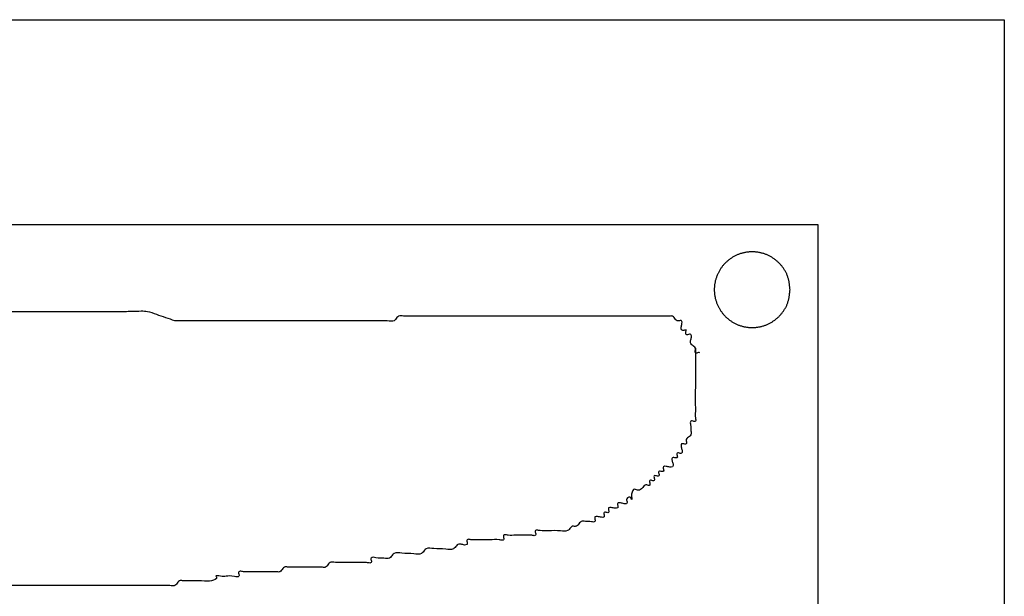
# Model space of a CAD drawing. Extents: x 0 to 210, y 177 to 297.
# Drawn here: x 171 to 210, y 274 to 297 of the extents above; entities that cross this region are included whole.
import ezdxf

# ---------------------------------------------------------------- set-up
doc = ezdxf.new("R2010")
doc.units = 0
doc.layers.add('Ebene_1', color=7, linetype='CONTINUOUS')

msp = doc.modelspace()

# ---------------------------------------------------------------- linework, layer by layer
at = {"layer": 'Ebene_1', "color": 7}
for points in [[(0.439721, 296.681504), (209.839526, 296.681504), (209.839526, 177.2817), (0.439721, 177.2817), (0.439721, 296.681504)], [(8.987796, 288.560422), (202.450771, 288.560422), (202.450771, 185.097444), (8.987796, 185.097444), (8.987796, 288.560422)], [(201.354796, 285.980089), (201.354796, 285.980089)]]:
    msp.add_lwpolyline(points, dxfattribs=at)
for points, knots in [([(201.354796, 285.980089), (201.352808, 285.96063), (201.348831, 285.921712), (201.342551, 285.863368), (201.335656, 285.805228), (201.327843, 285.747339), (201.318787, 285.689762), (201.308168, 285.632573), (201.29568, 285.575887), (201.281045, 285.519849), (201.264001, 285.464703), (201.244301, 285.410656), (201.222138, 285.357781), (201.197537, 285.30583), (201.170625, 285.254878), (201.141515, 285.204989), (201.110367, 285.156276), (201.077295, 285.108774), (201.042389, 285.062524), (201.005637, 285.01744), (200.967109, 284.973567), (200.926826, 284.930994), (200.885023, 284.890005), (200.841752, 284.850665), (200.797067, 284.813036), (200.750992, 284.77716), (200.703582, 284.743107), (200.6549, 284.710941), (200.60497, 284.680704), (200.553854, 284.652468), (200.501642, 284.626263), (200.448422, 284.602114), (200.394278, 284.580048), (200.339296, 284.560095), (200.283577, 284.54229), (200.227204, 284.526659), (200.170262, 284.513233), (200.113122, 284.502097), (200.055876, 284.493242), (199.998617, 284.486633), (199.941153, 284.482227), (199.883568, 284.480023), (199.825947, 284.480023), (199.768371, 284.482226), (199.710924, 284.486632), (199.65369, 284.493241), (199.596475, 284.502095), (199.539373, 284.513233), (199.482474, 284.52666), (199.426137, 284.542293), (199.370445, 284.560101), (199.315481, 284.580056), (199.261332, 284.602125), (199.20808, 284.626278), (199.15581, 284.652486), (199.104605, 284.680719), (199.054552, 284.710945), (199.005719, 284.743106), (198.958176, 284.777145), (198.91199, 284.813003), (198.867228, 284.850625), (198.82396, 284.889952), (198.782252, 284.930927), (198.742173, 284.973492), (198.703974, 285.017381), (198.667695, 285.062511), (198.63335, 285.108781), (198.600807, 285.156336), (198.570108, 285.205103), (198.541295, 285.255009), (198.514411, 285.305978), (198.489499, 285.35794), (198.4666, 285.410818), (198.445656, 285.464802), (198.426746, 285.519828), (198.409923, 285.575821), (198.395292, 285.632429), (198.382868, 285.689564), (198.372668, 285.74714), (198.364707, 285.805068), (198.359, 285.86326), (198.355563, 285.92163), (198.354412, 285.980089), (198.355563, 286.038548), (198.359, 286.096918), (198.364707, 286.15511), (198.372668, 286.213038), (198.382869, 286.270614), (198.395292, 286.32775), (198.409923, 286.384357), (198.426746, 286.44035), (198.445656, 286.495377), (198.4666, 286.54936), (198.489499, 286.602239), (198.514412, 286.6542), (198.541295, 286.70517), (198.570108, 286.755075), (198.600807, 286.803842), (198.63335, 286.851397), (198.667695, 286.897667), (198.703973, 286.942797), (198.742172, 286.986686), (198.782251, 287.029252), (198.823959, 287.070227), (198.867227, 287.109554), (198.91199, 287.147175), (198.958176, 287.183034), (199.005719, 287.217072), (199.054551, 287.249233), (199.104605, 287.27946), (199.15581, 287.307693), (199.208081, 287.333901), (199.261332, 287.358054), (199.315481, 287.380123), (199.370445, 287.400078), (199.426137, 287.417886), (199.482474, 287.433519), (199.539373, 287.446946), (199.596476, 287.458084), (199.65369, 287.466938), (199.710924, 287.473547), (199.768371, 287.477953), (199.825947, 287.480156), (199.883568, 287.480156), (199.941153, 287.477952), (199.998617, 287.473546), (200.055876, 287.466936), (200.113122, 287.458082), (200.170262, 287.446946), (200.227204, 287.43352), (200.283577, 287.417889), (200.339296, 287.400083), (200.394278, 287.380131), (200.448422, 287.358065), (200.501643, 287.333916), (200.553855, 287.30771), (200.60497, 287.279475), (200.6549, 287.249238), (200.703582, 287.217072), (200.750992, 287.183019), (200.797067, 287.147143), (200.841752, 287.109514), (200.885023, 287.070174), (200.926825, 287.029185), (200.967109, 286.986612), (201.005636, 286.942739), (201.042389, 286.897655), (201.077296, 286.851405), (201.110368, 286.803903), (201.141515, 286.75519), (201.170625, 286.705301), (201.197537, 286.654349), (201.222138, 286.602398), (201.244301, 286.549522), (201.264001, 286.495475), (201.281045, 286.440329), (201.29568, 286.384291), (201.308168, 286.327605), (201.318787, 286.270417), (201.327842, 286.212839), (201.335656, 286.15495), (201.342551, 286.09681), (201.348831, 286.038466), (201.352808, 285.999548), (201.354796, 285.980089)], [0, 0, 0, 0, 0.058681, 0.117361, 0.176042, 0.234318, 0.292594, 0.350879, 0.408789, 0.466694, 0.524582, 0.581882, 0.639198, 0.69652, 0.754269, 0.812012, 0.869753, 0.927682, 0.985611, 1.043543, 1.102142, 1.160738, 1.219333, 1.277736, 1.33614, 1.394544, 1.452879, 1.511213, 1.569546, 1.627949, 1.686353, 1.744758, 1.803234, 1.86171, 1.920186, 1.978675, 2.037164, 2.095652, 2.153276, 2.210901, 2.268526, 2.326133, 2.38374, 2.441347, 2.498946, 2.556546, 2.614145, 2.672591, 2.731037, 2.789484, 2.847944, 2.906403, 2.964863, 3.023321, 3.081779, 3.140237, 3.198693, 3.25715, 3.315607, 3.374065, 3.432523, 3.490981, 3.549431, 3.607881, 3.66633, 3.723939, 3.781549, 3.839159, 3.896771, 3.954382, 4.011994, 4.069604, 4.127214, 4.184823, 4.243273, 4.301723, 4.360174, 4.418633, 4.477091, 4.535549, 4.594005, 4.652461, 4.710916, 4.769371, 4.827827, 4.886284, 4.944742, 5.0032, 5.061658, 5.12011, 5.17856, 5.23701, 5.294619, 5.352229, 5.409839, 5.467451, 5.525062, 5.582674, 5.640283, 5.697893, 5.755501, 5.813951, 5.872401, 5.930852, 5.98931, 6.047768, 6.106226, 6.164683, 6.22314, 6.281596, 6.340054, 6.398512, 6.456971, 6.51543, 6.573889, 6.632349, 6.690796, 6.749243, 6.807689, 6.865287, 6.922887, 6.980486, 7.038093, 7.0957, 7.153307, 7.210932, 7.268557, 7.326181, 7.384669, 7.443158, 7.501647, 7.560123, 7.618598, 7.677075, 7.73548, 7.793885, 7.852288, 7.91062, 7.968954, 8.027289, 8.085693, 8.144097, 8.2025, 8.261095, 8.319691, 8.378289, 8.436222, 8.494151, 8.552081, 8.609822, 8.667564, 8.725313, 8.782635, 8.839952, 8.897252, 8.95514, 9.013045, 9.070955, 9.12924, 9.187516, 9.245792, 9.304473, 9.363153, 9.421834, 9.421834, 9.421834, 9.421834]), ([(176.994346, 284.745763), (176.874224, 284.787497), (176.633979, 284.870964), (176.272909, 284.9892), (175.955658, 285.118576), (175.618227, 285.125112), (175.317697, 285.116005), (174.878798, 285.102035), (174.342756, 285.109219), (173.679844, 285.106859), (172.575015, 285.107786), (171.028235, 285.107116), (169.039578, 285.107626), (167.51278, 285.106722), (166.448294, 285.107968), (165.845237, 285.104934), (165.371726, 285.113939), (164.99007, 285.097907), (164.757013, 285.110183), (164.543093, 285.073979), (164.451815, 285.162256), (164.406935, 285.233224), (164.315657, 285.321503), (164.101736, 285.285283), (163.868692, 285.297657), (163.527394, 285.282936), (163.133957, 285.289943), (162.651533, 285.287666), (161.908397, 285.288501), (160.903934, 285.288001), (159.63842, 285.288179), (157.951029, 285.288069), (155.841809, 285.288517), (153.310717, 285.286768), (151.502854, 285.291381), (150.418061, 285.286669), (150.05655, 285.293899), (149.793673, 285.27403), (149.630111, 285.296239), (149.571878, 285.312439), (149.503518, 285.296577), (149.500065, 285.22307), (149.527962, 285.172864), (149.525531, 285.097381), (149.452551, 285.089539), (149.398919, 285.113453), (149.321777, 285.11467), (149.266263, 285.050927), (149.220308, 284.981623), (149.122767, 284.888118), (148.902942, 284.923523), (148.678906, 284.929716), (148.459311, 284.964673), (148.361382, 284.871924), (148.316546, 284.800442), (148.217063, 284.70553), (147.983056, 284.751821), (147.784799, 284.728036), (147.527499, 284.803099), (147.509578, 284.681411), (147.539673, 284.630327), (147.536733, 284.555047), (147.463881, 284.547155), (147.410214, 284.571076), (147.33306, 284.572325), (147.277661, 284.5084), (147.231223, 284.439837), (147.160302, 284.366967), (147.039614, 284.369862), (146.926469, 284.398529), (146.805839, 284.401291), (146.734749, 284.328811), (146.688917, 284.258851), (146.61644, 284.183972), (146.488864, 284.19355), (146.385579, 284.236315), (146.254556, 284.231301), (146.244463, 284.1391), (146.275581, 284.08723), (146.262276, 283.980848), (146.066858, 284.03293), (145.91408, 284.022576), (145.705754, 284.048839), (145.583434, 283.908792), (145.489613, 283.774883), (145.379332, 283.645976), (145.224118, 283.649431), (145.119882, 283.694352), (144.988994, 283.688856), (144.979019, 283.596789), (145.00962, 283.544629), (144.999849, 283.450121), (144.859002, 283.45615), (144.768117, 283.504278), (144.627245, 283.510407), (144.617529, 283.415678), (144.647928, 283.364313), (144.638898, 283.270067), (144.498179, 283.288395), (144.405766, 283.310485), (144.265058, 283.32878), (144.256005, 283.234606), (144.286487, 283.18298), (144.276571, 283.09071), (144.145459, 283.08574), (144.04223, 283.128439), (143.914569, 283.138189), (143.842296, 283.062866), (143.795756, 282.994459), (143.740387, 282.930492), (143.663215, 282.931758), (143.609599, 282.955641), (143.536592, 282.947867), (143.534268, 282.872122), (143.56169, 282.82305), (143.559729, 282.745366), (143.481959, 282.743411), (143.433292, 282.77071), (143.355515, 282.768776), (143.353584, 282.690999), (143.380875, 282.642335), (143.378944, 282.564557), (143.301166, 282.562626), (143.252501, 282.589917), (143.174724, 282.587986), (143.172792, 282.510208), (143.200084, 282.461544), (143.198152, 282.383766), (143.120374, 282.381835), (143.07171, 282.409126), (142.993932, 282.407195), (142.992001, 282.329417), (143.019292, 282.280753), (143.017361, 282.202975), (142.939583, 282.201044), (142.890918, 282.228335), (142.813141, 282.226404), (142.811209, 282.148626), (142.8385, 282.099962), (142.836569, 282.022185), (142.758792, 282.020253), (142.710129, 282.047545), (142.632352, 282.045613), (142.63042, 281.967835), (142.657712, 281.919171), (142.65578, 281.841394), (142.578002, 281.839462), (142.529338, 281.866753), (142.45156, 281.864822), (142.449629, 281.787044), (142.47692, 281.73838), (142.474989, 281.660603), (142.397211, 281.658671), (142.348546, 281.685963), (142.27077, 281.68403), (142.268831, 281.606259), (142.296154, 281.557564), (142.294124, 281.479885), (142.216723, 281.477577), (142.166438, 281.506488), (142.071405, 281.497191), (142.077703, 281.356096), (142.125679, 281.265374), (142.131978, 281.124279), (142.036945, 281.114981), (141.98666, 281.143894), (141.909261, 281.141583), (141.907222, 281.063914), (141.934583, 281.015174), (141.932521, 280.937547), (141.855218, 280.935068), (141.804521, 280.964702), (141.692833, 280.949964), (141.726608, 280.744467), (141.753679, 280.611438), (141.787234, 280.406034), (141.675902, 280.391146), (141.624092, 280.42125), (141.550924, 280.417287), (141.535096, 280.349056), (141.550772, 280.290777), (141.561428, 280.227551), (141.558774, 280.16572), (141.559457, 280.105463), (141.558741, 279.804137), (141.559574, 279.261774), (141.559249, 278.478343), (141.559399, 277.252983), (141.558995, 275.585691), (141.560431, 273.476449), (141.556694, 271.969895), (141.560506, 271.065902), (141.554658, 270.764641), (141.570994, 270.541975), (141.551184, 270.398477), (141.53503, 270.340244), (141.550859, 270.271876), (141.624463, 270.268455), (141.67426, 270.296222), (141.751772, 270.294177), (141.753781, 270.216439), (141.72643, 270.167721), (141.72849, 270.090088), (141.805793, 270.087611), (141.85649, 270.117245), (141.968177, 270.102506), (141.934417, 269.89703), (141.907276, 269.763891), (141.873886, 269.558747), (141.984967, 269.543467), (142.037558, 269.574792), (142.129406, 269.56457), (142.135787, 269.43417), (142.086846, 269.328001), (142.113896, 269.005437), (142.400642, 268.669833), (142.473731, 268.098192), (142.473498, 267.739216), (142.459736, 267.509653), (142.451978, 267.449322), (142.46497, 267.364036), (142.520161, 267.266729), (142.585734, 267.151051), (142.648551, 267.05423), (142.646503, 266.962812), (142.624173, 266.907475), (142.634802, 266.836364), (142.709146, 266.833069), (142.760931, 266.863614), (142.897751, 266.840699), (142.801347, 266.521683), (142.83393, 266.276584), (142.773292, 265.989909), (142.879318, 265.875513), (142.950675, 265.830371), (143.022696, 265.758381), (143.023146, 265.638284), (142.988197, 265.525584), (142.988396, 265.405363), (143.06115, 265.333735), (143.129906, 265.287309), (143.193782, 265.231908), (143.192546, 265.154754), (143.168621, 265.101094), (143.176513, 265.028223), (143.251789, 265.02536), (143.302892, 265.055122), (143.41445, 265.040342), (143.380771, 264.834891), (143.353619, 264.701749), (143.320174, 264.496586), (143.431351, 264.481338), (143.483641, 264.512562), (143.578113, 264.502616), (143.572102, 264.361856), (143.523966, 264.27094), (143.517841, 264.130076), (143.612568, 264.120359), (143.663935, 264.150759), (143.758179, 264.141725), (143.739902, 264.001016), (143.717666, 263.908551), (143.699583, 263.76798), (143.793395, 263.758644), (143.846352, 263.790154), (143.941136, 263.774675), (143.98361, 263.657117), (144.031143, 263.537042), (144.074054, 263.42149), (144.149109, 263.348619), (144.218194, 263.299967), (144.289793, 263.225953), (144.281288, 263.099193), (144.238249, 262.995795), (144.243158, 262.864537), (144.335715, 262.855025), (144.386264, 262.884022), (144.463601, 262.881693), (144.465651, 262.80402), (144.438314, 262.75532), (144.440281, 262.677559), (144.517951, 262.67559), (144.567076, 262.703035), (144.642656, 262.70064), (144.651034, 262.627903), (144.624508, 262.573105), (144.630099, 262.529341), (144.632765, 262.508476)], [0, 0, 0, 0, 0.381238, 0.762476, 1.143527, 1.394543, 1.765698, 2.048132, 2.711032, 3.373932, 4.036833, 6.025534, 8.014234, 10.002935, 10.605571, 11.208208, 11.810844, 12.029848, 12.34651, 12.534413, 12.618879, 12.706868, 12.791335, 12.979238, 13.295899, 13.514903, 13.997012, 14.479121, 14.96123, 16.226767, 17.492304, 18.757841, 21.288914, 23.819988, 26.351061, 26.712643, 27.074225, 27.435808, 27.500687, 27.565567, 27.621302, 27.678434, 27.749127, 27.806258, 27.861628, 27.929024, 27.990434, 28.0749, 28.162889, 28.247355, 28.460468, 28.759224, 28.972336, 29.056803, 29.144791, 29.229258, 29.449607, 29.765768, 29.953772, 30.010904, 30.081597, 30.138728, 30.194097, 30.261493, 30.322903, 30.40737, 30.495359, 30.579825, 30.695475, 30.828483, 30.944133, 31.028599, 31.116588, 31.201055, 31.323874, 31.458668, 31.569405, 31.626537, 31.697229, 31.754361, 31.895727, 32.133278, 32.297719, 32.466652, 32.642629, 32.811562, 32.93438, 33.069173, 33.17991, 33.237042, 33.307734, 33.364866, 33.479129, 33.620515, 33.734778, 33.79191, 33.862602, 33.919734, 34.027684, 34.177438, 34.285386, 34.342517, 34.41321, 34.470342, 34.581078, 34.715872, 34.838692, 34.923159, 35.011147, 35.095614, 35.157023, 35.224419, 35.279786, 35.336918, 35.407611, 35.464742, 35.521875, 35.592568, 35.649699, 35.70683, 35.777523, 35.834654, 35.891786, 35.962479, 36.01961, 36.076742, 36.147434, 36.204566, 36.261698, 36.332391, 36.389522, 36.446654, 36.517346, 36.574478, 36.63161, 36.702303, 36.759434, 36.816566, 36.887258, 36.94439, 37.001521, 37.072212, 37.129343, 37.186475, 37.257167, 37.314299, 37.37143, 37.442123, 37.499255, 37.556387, 37.627079, 37.684211, 37.741342, 37.812035, 37.869167, 37.926298, 37.996991, 38.054122, 38.111254, 38.181947, 38.239079, 38.353342, 38.494727, 38.60899, 38.666122, 38.736815, 38.793946, 38.851078, 38.92177, 38.978902, 39.036033, 39.106724, 39.163855, 39.325809, 39.550398, 39.712352, 39.769484, 39.840177, 39.897308, 39.953044, 40.017924, 40.082805, 40.143069, 40.203333, 40.263596, 41.047024, 41.830451, 42.613879, 44.723106, 46.832334, 48.941562, 49.24288, 49.544199, 49.845517, 49.910398, 49.975278, 50.031014, 50.088146, 50.158838, 50.21597, 50.273102, 50.343794, 50.400926, 50.458057, 50.528748, 50.585879, 50.747833, 50.972422, 51.134376, 51.191507, 51.2622, 51.319332, 51.430069, 51.564862, 51.687681, 52.361651, 52.813243, 53.381158, 53.442257, 53.503355, 53.562849, 53.697368, 53.832989, 53.967509, 54.030327, 54.096631, 54.151736, 54.208867, 54.279558, 54.336689, 54.57194, 54.966318, 55.242412, 55.326879, 55.414868, 55.499334, 55.617642, 55.746079, 55.864387, 55.948854, 56.036843, 56.121309, 56.182717, 56.250114, 56.305482, 56.362614, 56.433307, 56.490438, 56.652392, 56.876983, 57.038937, 57.096068, 57.16676, 57.223893, 57.338155, 57.47954, 57.593803, 57.650934, 57.721625, 57.778756, 57.886726, 58.036454, 58.144421, 58.201553, 58.272246, 58.329378, 58.462164, 58.59932, 58.735163, 58.820639, 58.907746, 58.991803, 59.114623, 59.249417, 59.360153, 59.417284, 59.487976, 59.545107, 59.602239, 59.672932, 59.730063, 59.787196, 59.857889, 59.91502, 59.970387, 60.037783, 60.099192, 60.099192, 60.099192, 60.099192]), ([(197.242935, 284.384181), (197.221395, 284.381616), (197.178314, 284.376487), (197.119212, 284.359004), (197.035002, 284.383966), (197.049905, 284.516017), (197.073773, 284.61264), (197.090852, 284.749172), (197.001371, 284.764606), (196.946742, 284.739395), (196.869844, 284.738503), (196.814424, 284.802333), (196.767711, 284.870799), (196.711795, 284.929687), (196.641624, 284.942008), (196.581538, 284.931998), (196.520389, 284.92514), (196.459492, 284.926927), (196.399247, 284.926459), (196.238534, 284.926733), (195.9774, 284.92648), (195.615815, 284.926573), (195.033267, 284.926538), (194.229751, 284.926559), (193.205268, 284.926554), (192.06026, 284.926547), (190.794716, 284.926594), (189.408679, 284.926405), (188.323857, 284.926956), (187.54055, 284.926086), (187.058126, 284.928361), (186.66469, 284.921354), (186.323391, 284.936075), (186.090348, 284.923701), (185.876426, 284.959921), (185.785148, 284.871643), (185.740268, 284.800675), (185.64899, 284.712397), (185.435071, 284.748602), (185.202013, 284.736326), (184.820357, 284.752357), (184.346846, 284.743353), (183.743789, 284.746386), (182.659218, 284.745123), (181.092241, 284.746006), (179.043319, 284.745702), (177.677337, 284.745743), (176.994346, 284.745763)], [0, 0, 0, 0, 0.064882, 0.129763, 0.185498, 0.293496, 0.44318, 0.551179, 0.606547, 0.673944, 0.735354, 0.819821, 0.907809, 0.992276, 1.050947, 1.112914, 1.174883, 1.235146, 1.295409, 1.355672, 1.717255, 2.078837, 2.440418, 3.464901, 4.489383, 5.513866, 6.89993, 8.285994, 9.672058, 10.154167, 10.636276, 11.118385, 11.337389, 11.65405, 11.841953, 11.926419, 12.014408, 12.098875, 12.286778, 12.603439, 12.822443, 13.42508, 14.027716, 14.630353, 16.679317, 18.728282, 20.777246, 20.777246, 20.777246, 20.777246]), ([(197.785307, 283.480226), (197.766158, 283.485684), (197.723316, 283.497896), (197.669326, 283.465553), (197.594717, 283.469012), (197.586658, 283.541734), (197.610631, 283.59544), (197.611869, 283.672588), (197.547912, 283.727965), (197.479502, 283.774503), (197.404179, 283.846774), (197.413928, 283.974446), (197.45663, 284.077625), (197.451653, 284.208871), (197.359399, 284.218507), (197.307722, 284.18904), (197.23457, 284.192855), (197.218568, 284.261125), (197.235025, 284.319384), (197.240298, 284.362582), (197.242935, 284.384181)], [0, 0, 0, 0, 0.057132, 0.127825, 0.184956, 0.240325, 0.307721, 0.369131, 0.453597, 0.541586, 0.626053, 0.748872, 0.883666, 0.994402, 1.051533, 1.122225, 1.179356, 1.235091, 1.299972, 1.364853, 1.364853, 1.364853, 1.364853]), ([(197.604515, 283.661017), (197.604233, 283.400036), (197.603669, 282.878073), (197.607902, 282.092228), (197.596091, 281.523751), (197.611177, 281.117683), (197.580979, 280.960666), (197.644582, 280.765288), (197.539484, 280.75266), (197.488529, 280.784119), (197.381816, 280.770732), (197.434769, 280.575112), (197.420125, 280.423935), (197.453056, 280.242346), (197.368114, 280.158442), (197.299495, 280.112208), (197.235585, 280.056761), (197.23683, 279.979612), (197.260746, 279.925962), (197.252878, 279.853049), (197.177506, 279.850353), (197.126815, 279.879393), (197.031896, 279.87006), (197.038139, 279.728982), (197.086136, 279.638254), (197.09243, 279.49716), (196.997397, 279.487863), (196.947112, 279.516775), (196.869713, 279.514465), (196.867676, 279.436793), (196.895029, 279.388067), (196.892991, 279.310395), (196.815596, 279.308083), (196.765292, 279.337006), (196.670338, 279.327662), (196.675999, 279.186945), (196.726976, 279.094439), (196.724937, 278.935965), (196.568726, 278.946213), (196.473036, 278.972201), (196.332773, 278.989896), (196.324093, 278.895303), (196.352912, 278.845515), (196.350625, 278.767998), (196.27294, 278.765998), (196.224247, 278.793311), (196.146476, 278.791375), (196.144543, 278.713598), (196.171834, 278.664934), (196.169903, 278.587156), (196.092125, 278.585225), (196.043461, 278.612516), (195.965683, 278.610585), (195.963751, 278.532807), (195.991043, 278.484143), (195.989111, 278.406366), (195.911334, 278.404433), (195.862667, 278.431732), (195.784897, 278.429775), (195.782936, 278.352093), (195.810356, 278.30302), (195.808035, 278.227276), (195.735027, 278.219498), (195.681407, 278.243398), (195.60425, 278.244594), (195.5488, 278.180986), (195.502592, 278.111127), (195.419496, 278.032926), (195.29942, 278.020001), (195.147416, 278.117262), (195.105042, 277.978891), (195.073442, 277.875707)], [0, 0, 0, 0, 0.783427, 1.566855, 2.350282, 2.509098, 2.759208, 2.892689, 2.949821, 3.020513, 3.077645, 3.219011, 3.456562, 3.621004, 3.70547, 3.793458, 3.877924, 3.939334, 4.00673, 4.062099, 4.119231, 4.189924, 4.247055, 4.361318, 4.502703, 4.616966, 4.674098, 4.744791, 4.801922, 4.859054, 4.929746, 4.986878, 5.04401, 5.114702, 5.171834, 5.286097, 5.427482, 5.541745, 5.649744, 5.799427, 5.907425, 5.964556, 6.035249, 6.09238, 6.149512, 6.220205, 6.277337, 6.334468, 6.405161, 6.462292, 6.519424, 6.590117, 6.647248, 6.70438, 6.775073, 6.832204, 6.889336, 6.960029, 7.01716, 7.074292, 7.144984, 7.202116, 7.257484, 7.324881, 7.386291, 7.470757, 7.558745, 7.643211, 7.803938, 7.883843, 8.11817, 8.11817, 8.11817, 8.11817]), ([(195.073442, 277.875707), (195.083185, 277.753067), (195.096724, 277.58265), (195.050033, 277.79949), (194.889795, 277.732885), (194.877244, 277.63249), (194.90794, 277.578123), (194.898142, 277.484233), (194.75731, 277.489956), (194.66642, 277.538198), (194.52555, 277.544303), (194.515835, 277.449577), (194.546234, 277.398211), (194.537205, 277.303963), (194.396467, 277.322296), (194.304144, 277.344317), (194.163209, 277.362848), (194.154617, 277.268162), (194.183415, 277.218401), (194.181132, 277.140879), (194.103452, 277.138876), (194.054731, 277.166209), (193.977051, 277.164207), (193.974768, 277.086685), (194.003566, 277.036924), (193.994973, 276.942238), (193.854044, 276.960771), (193.761695, 276.982778), (193.621027, 277.001149), (193.611857, 276.906822), (193.642774, 276.855743), (193.629551, 276.749069), (193.433828, 276.801981), (193.282674, 276.787444), (193.101142, 276.820133), (193.017112, 276.735642), (192.971286, 276.665584), (192.915155, 276.607133), (192.845019, 276.594604), (192.784941, 276.605126), (192.743754, 276.608489), (192.72316, 276.61017)], [0, 0, 0, 0, 0.207683, 0.28859, 0.449572, 0.506704, 0.577396, 0.634528, 0.748791, 0.890175, 1.004438, 1.061569, 1.132262, 1.189393, 1.297352, 1.447095, 1.555052, 1.612184, 1.682876, 1.740008, 1.797139, 1.867832, 1.924964, 1.982096, 2.052788, 2.10992, 2.217876, 2.367619, 2.475576, 2.532708, 2.6034, 2.660532, 2.801897, 3.039449, 3.203892, 3.288358, 3.376346, 3.460812, 3.519484, 3.581452, 3.64342, 3.64342, 3.64342, 3.64342]), ([(192.72316, 276.61017), (192.704016, 276.588613), (192.665726, 276.545499), (192.613067, 276.478329), (192.492849, 276.383114), (192.189429, 276.442383), (191.839507, 276.424346), (191.54507, 276.41716), (191.392832, 276.437444), (191.334582, 276.4537), (191.266245, 276.437786), (191.262711, 276.364449), (191.290954, 276.313519), (191.287423, 276.240176), (191.219081, 276.224284), (191.160841, 276.24045), (191.017347, 276.260324), (190.794663, 276.242581), (190.493465, 276.254595), (190.270782, 276.236852), (190.127288, 276.256726), (190.069047, 276.272892), (190.000706, 276.256999), (189.997175, 276.183657), (190.025416, 276.132728), (190.021885, 276.059388), (189.953544, 276.043486), (189.895303, 276.059691), (189.731746, 276.081967), (189.468847, 276.060363), (189.107418, 276.07523), (188.844508, 276.053632), (188.680964, 276.075901), (188.622702, 276.092119), (188.554434, 276.076173), (188.550618, 276.003006), (188.580086, 275.951332), (188.570449, 275.859078), (188.439213, 275.854082), (188.335985, 275.896879), (188.208467, 275.906326), (188.13579, 275.831793), (188.090668, 275.760625), (187.967834, 275.648451), (187.646689, 275.72202), (187.31367, 275.690554), (186.992781, 275.763692), (186.869616, 275.652073), (186.825293, 275.579566), (186.702127, 275.467948), (186.381253, 275.541064), (186.048148, 275.509726), (185.727184, 275.583019), (185.604135, 275.471172), (185.559529, 275.399216), (185.459964, 275.304474), (185.22602, 275.350634), (185.027695, 275.326992), (184.770491, 275.401852), (184.752453, 275.280411), (184.782889, 275.22861), (184.77885, 275.15547), (184.710637, 275.139525), (184.652358, 275.155713), (184.508881, 275.175526), (184.286229, 275.158784), (183.984827, 275.166463), (183.729505, 275.159633), (183.496073, 275.172836), (183.320385, 275.17025), (183.153622, 275.188468), (183.073564, 275.108583), (183.027795, 275.038461), (182.971648, 274.979978), (182.901519, 274.967583), (182.841422, 274.977612), (182.780277, 274.984464), (182.719379, 274.982679), (182.659134, 274.983147), (182.518509, 274.982902), (182.297551, 274.983128), (181.996227, 274.982974), (181.775269, 274.9832), (181.634645, 274.982956), (181.574398, 274.983424), (181.513501, 274.981638), (181.452354, 274.988492), (181.392263, 274.998517), (181.322108, 274.986134), (181.266099, 274.927588), (181.219767, 274.857724), (181.163758, 274.799178), (181.093605, 274.786795), (181.033515, 274.79682), (180.972368, 274.803673), (180.911471, 274.801887), (180.851224, 274.802356), (180.7106, 274.802111), (180.489641, 274.802345), (180.188319, 274.802155), (179.967356, 274.802478), (179.826737, 274.802121), (179.766481, 274.802806), (179.704648, 274.800151), (179.641424, 274.810809), (179.58314, 274.826479), (179.514925, 274.81067), (179.510897, 274.737429), (179.541281, 274.685934), (179.524202, 274.567558), (179.271921, 274.654035), (179.043179, 274.62308), (178.853187, 274.598202), (178.577933, 274.675363), (178.693637, 274.5177), (178.397551, 274.409304), (178.115305, 274.440132), (177.731653, 274.436227), (177.444385, 274.432533), (177.294139, 274.445812), (177.234072, 274.456223), (177.163935, 274.443722), (177.107791, 274.385279), (177.062021, 274.315144), (176.981963, 274.235266), (176.815202, 274.253457), (176.639507, 274.251013), (176.385916, 274.264792), (176.09054, 274.258184), (175.728771, 274.260331), (175.186465, 274.259561), (174.463262, 274.260005), (173.55932, 274.259857), (172.193339, 274.25991), (170.365344, 274.259885), (168.075325, 274.259869), (166.287503, 274.259945), (165.00188, 274.259822), (164.218449, 274.260141), (163.676086, 274.259309), (163.37476, 274.260025), (163.314503, 274.259343), (163.252671, 274.261996), (163.189449, 274.251342), (163.131158, 274.235658), (163.062968, 274.251512), (163.058844, 274.324575), (163.089644, 274.37684), (163.06663, 274.513475), (162.747718, 274.417258), (162.502484, 274.449627), (162.216028, 274.389311), (162.101359, 274.494941), (162.056906, 274.567297), (161.933793, 274.678978), (161.612875, 274.605804), (161.279786, 274.637199), (160.958829, 274.563832), (160.835767, 274.675762), (160.791193, 274.747517), (160.697593, 274.837474), (160.475548, 274.795404), (160.242843, 274.811352), (159.924661, 274.797738), (159.578405, 274.804377), (159.156069, 274.799745), (158.820685, 274.80808), (158.546936, 274.793431), (158.371205, 274.795813), (158.204519, 274.777655), (158.124311, 274.857484), (158.079039, 274.927781), (157.994833, 275.012197), (157.813406, 274.979552), (157.662156, 274.994052), (157.466564, 274.941188), (157.45315, 275.047791), (157.484696, 275.099102), (157.471282, 275.205706), (157.275687, 275.152841), (157.124455, 275.167349), (156.942986, 275.134683), (156.858861, 275.219139), (156.81333, 275.289307), (156.742147, 275.361725), (156.621563, 275.359032), (156.508364, 275.330215), (156.387824, 275.327615), (156.31651, 275.39976), (156.271451, 275.470901), (156.157072, 275.576621), (155.848289, 275.50761), (155.500943, 275.539313), (155.207746, 275.524719), (155.058384, 275.525607), (154.998117, 275.524867), (154.936288, 275.527537), (154.873063, 275.516876), (154.814777, 275.501201), (154.746567, 275.517029), (154.742519, 275.590196), (154.77299, 275.642009), (154.754225, 275.766937), (154.48101, 275.679682), (154.309799, 275.732764), (154.036992, 275.645466), (154.017684, 275.770451), (154.049698, 275.822103), (154.036907, 275.92699), (153.841616, 275.863569), (153.684677, 275.893395), (153.470446, 275.886397), (153.239151, 275.878017), (153.005499, 275.889721), (152.791712, 275.853719), (152.700365, 275.941802), (152.655669, 276.013335), (152.545014, 276.115822), (152.274996, 276.06241), (151.996102, 276.072952), (151.726348, 276.020278), (151.61531, 276.121696), (151.571618, 276.196034), (151.525439, 276.23131), (151.502821, 276.248588)], [0, 0, 0, 0, 0.086405, 0.172811, 0.25695, 0.530676, 1.014125, 1.341963, 1.406843, 1.471723, 1.527458, 1.584589, 1.655282, 1.712414, 1.76815, 1.833031, 1.897911, 2.19923, 2.500548, 2.801866, 2.866747, 2.931628, 2.987363, 3.044495, 3.115188, 3.172319, 3.228055, 3.292936, 3.357817, 3.719398, 4.08098, 4.442563, 4.507443, 4.572323, 4.628058, 4.685189, 4.755882, 4.813013, 4.92375, 5.058544, 5.181364, 5.26583, 5.353819, 5.438286, 5.744154, 6.218276, 6.524144, 6.608611, 6.696599, 6.781066, 7.086936, 7.561057, 7.866927, 7.951394, 8.039382, 8.123849, 8.344197, 8.660358, 8.848363, 8.905495, 8.976187, 9.033319, 9.089054, 9.153934, 9.218816, 9.520134, 9.821452, 10.122771, 10.287458, 10.518361, 10.665845, 10.750312, 10.838301, 10.922767, 10.981438, 11.043406, 11.105374, 11.165637, 11.2259, 11.286163, 11.587482, 11.888801, 12.190118, 12.250382, 12.310646, 12.37091, 12.432877, 12.494845, 12.553517, 12.637983, 12.725972, 12.810439, 12.86911, 12.931076, 12.993043, 13.053308, 13.113572, 13.173835, 13.475153, 13.776471, 14.07779, 14.138053, 14.198317, 14.258581, 14.323462, 14.388343, 14.444079, 14.50121, 14.571903, 14.629034, 14.805033, 15.136855, 15.352237, 15.535149, 15.57729, 15.823479, 16.097205, 16.580654, 16.908491, 16.970459, 17.032427, 17.091099, 17.175565, 17.263554, 17.34802, 17.495502, 17.726405, 17.891094, 18.252677, 18.614258, 18.975841, 19.879796, 20.783751, 21.687706, 23.977725, 26.267743, 28.557762, 29.341189, 30.124616, 30.908044, 30.968307, 31.028571, 31.088836, 31.153716, 31.218595, 31.27433, 31.331462, 31.402154, 31.459286, 31.694537, 32.088915, 32.365009, 32.449475, 32.537464, 32.621931, 32.9278, 33.401922, 33.707792, 33.792258, 33.880247, 33.964714, 34.160868, 34.490537, 34.688166, 35.110011, 35.531856, 35.953701, 36.11839, 36.349294, 36.496778, 36.581244, 36.669232, 36.753698, 36.918141, 37.155693, 37.297059, 37.35419, 37.424883, 37.482014, 37.62338, 37.860931, 38.025372, 38.109839, 38.197827, 38.282294, 38.397969, 38.530936, 38.646611, 38.731077, 38.819065, 38.903531, 39.177257, 39.660706, 39.988543, 40.048807, 40.109071, 40.169335, 40.234216, 40.299097, 40.354833, 40.411964, 40.482657, 40.539788, 40.737178, 41.066601, 41.263993, 41.321125, 41.391817, 41.448949, 41.582429, 41.832539, 41.991354, 42.210358, 42.52702, 42.714923, 42.799389, 42.887378, 42.971844, 43.231858, 43.617239, 43.877252, 43.961718, 44.049707, 44.134173, 44.134173, 44.134173, 44.134173])]:
    msp.add_open_spline(points, degree=3, knots=knots, dxfattribs=at)

doc.saveas('drawing.dxf')
